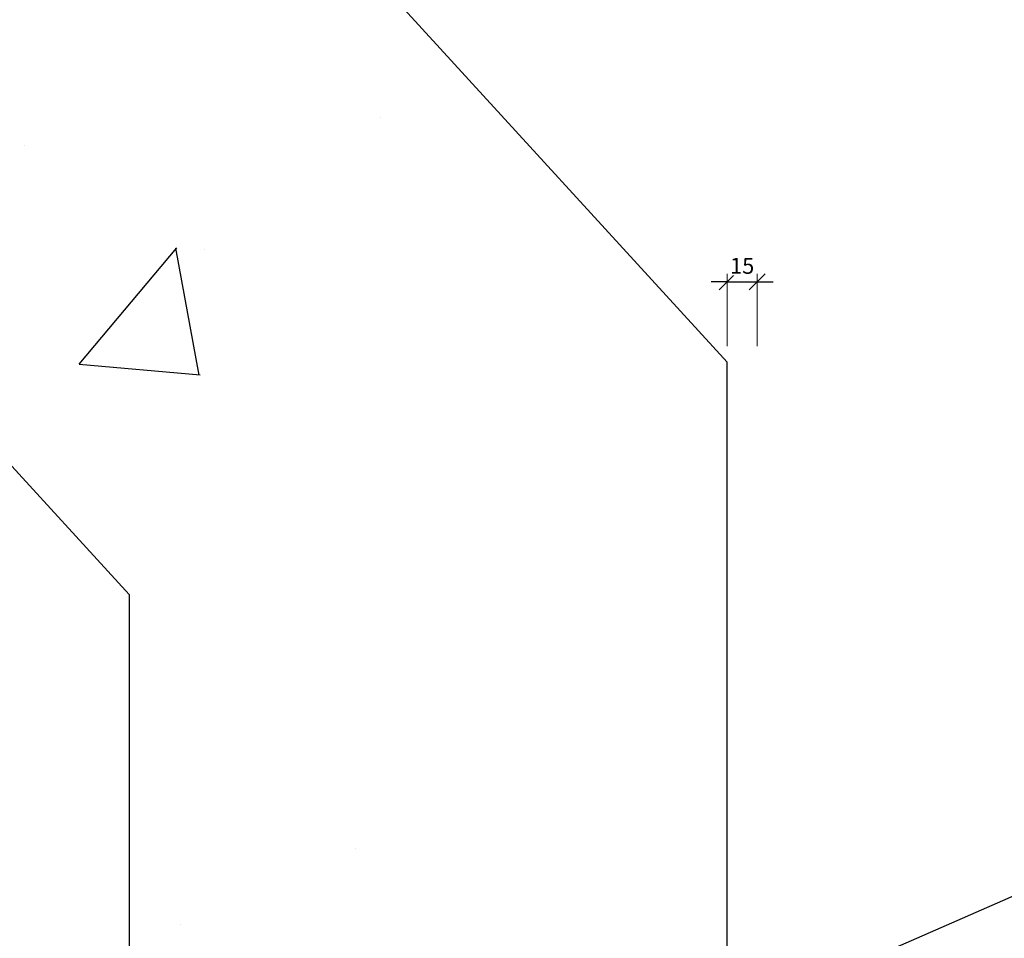
# Model space of a CAD drawing. Units: millimetres. Extents: x 12391 to 117401, y -200171 to -151064.
# Drawn here: x 49631 to 50125, y -179247 to -178786 of the extents above; entities that cross this region are included whole.
import ezdxf

# ---------------------------------------------------------------- set-up
doc = ezdxf.new("R2010")
doc.units = ezdxf.units.MM
doc.header["$LTSCALE"] = 25
doc.layers.add('rc', color=3, linetype='Continuous')
doc.styles.add('ROMANS', font='ROMANS.shx', dxfattribs={"width": 0.75})
doc.dimstyles.new('DK-DIM-4', dxfattribs={"dimscale": 4, "dimtxt": 2, "dimasz": 2, "dimexe": 1, "dimexo": 2, "dimgap": 1, "dimtad": 1, "dimdec": 1, "dimrnd": 0.5, "dimzin": 9, "dimdsep": 46, "dimtxsty": 'ROMANS', "dimblk": 'OBLIQUE', "dimcen": 0.09, "dimdle": 1, "dimclrd": 8, "dimclre": 8, "dimclrt": 2, "dimazin": 2, "dimtfac": 1, "dimtdec": 1, "dimtix": 1, "dimtmove": 1, "dimatfit": 2, "dimfxl": 1, "dimtolj": 1, "dimtzin": 0, "dimlwe": 0, "dimarcsym": 0})

# ---------------------------------------------------------------- blocks, each defined once
blk = doc.blocks.new('_OBLIQUE')
at = {"color": 0, "linetype": 'ByBlock'}
blk.add_line((-0.5, -0.5), (0.5, 0.5), dxfattribs=at)
blk = doc.blocks.new('*D2332')
at = {"color": 8, "lineweight": 0, "transparency": 16777216}
for p, q in [((49985.73, -178949.71), (49985.73, -178913.32)), ((50000.73, -178949.71), (50000.73, -178913.32))]:
    blk.add_line(p, q, dxfattribs=at)
at = {"color": 8, "lineweight": -2, "transparency": 16777216}
for p, q in [((49985.73, -178917.32), (49977.73, -178917.32)), ((49985.73, -178917.32), (50000.73, -178917.32)), ((50000.73, -178917.32), (50008.73, -178917.32))]:
    blk.add_line(p, q, dxfattribs=at)
at = {"layer": 'DEFPOINTS', "color": 0, "transparency": 16777216}
for p in [(50000.73, -178917.32), (49985.73, -178957.71, -0.01), (50000.73, -178957.71, -0.01)]:
    blk.add_point(p, dxfattribs=at)
at = {"color": 8, "lineweight": -2, "transparency": 16777216, "xscale": 8, "yscale": 8, "zscale": 8}
blk.add_blockref('_OBLIQUE', (49985.73, -178917.32), dxfattribs=at)
at = {"color": 8, "lineweight": -2, "transparency": 16777216, "xscale": 8, "yscale": 8, "zscale": 8, "rotation": 180}
blk.add_blockref('_OBLIQUE', (50000.73, -178917.32), dxfattribs=at)
at = {"color": 2, "transparency": 16777216, "insert": (49993.23, -178909.32), "char_height": 8, "attachment_point": 5, "style": 'ROMANS', "bg_fill": 3, "box_fill_scale": 1.1, "bg_fill_color": 256, "bg_fill_true_color": 13158600, "bg_fill_transparency": 0}
blk.add_mtext('\\A1;15', dxfattribs=at)

msp = doc.modelspace()

# ---------------------------------------------------------------- hatches: boundary and pattern name
at = {"layer": 'rc'}
h = msp.add_hatch(dxfattribs=at)
h.set_pattern_fill('AR-CONC', color=256, scale=4)
h.set_pattern_definition([(50, (-10596.8, -0.0002), (728.7387, -63.7563), [76.2, -838.2]), (355, (-10596.8, -0.0002), (-140.9737, 764.2274), [60.96, -670.5623]), (100.45144, (-10536.05, -5.3), (587.765, 700.471), [64.76, -712.361]), (46.1842, (-10596.8, 203.2), (1084.316, -168.1693), [114.3, -1257.3]), (96.63556, (-10506.4, 189.2), (949.6165, 989.7045), [97.14, -1068.5424]), (351.18415, (-10596.8, 203.2), (949.6165, 989.7045), [91.44, -1005.839]), (21, (-10495.2, 152.4), (606.4576, -409.0608), [76.2, -838.2]), (326, (-10495.2, 152.4), (247.208, 736.752), [60.96, -670.56]), (71.45144, (-10444.64, 118.3), (853.6657, 327.691), [64.76, -712.3598]), (37.5, (-10596.78, -0.0002), (12.3544, 338.22016), [0, -662.432, 0, -680.72, 0, -673.1]), (7.5, (-10596.78, -0.0002), (267.27865, 400.7223), [0, -388.112, 0, -647.192, 0, -256.54]), (327.5, (-10823.35, -0.0002), (542.36238, -22.91498), [0, -254, 0, -792.48, 0, -1051.56]), (317.5, (-10924.95, -0.0002), (592.5167, 101.706), [0, -330.2, 0, -526.288, 0, -746.76])])
h.paths.add_polyline_path([(46826.672, -175503.489), (44680.36, -175503.169), (44680.307, -175803.203), (46694.462, -175803.503), (49685.697, -179074.223), (49685.697, -189307.978), (49985.731, -189308.031), (49985.731, -178957.714)])

# ---------------------------------------------------------------- linework, layer by layer
at = {"color": 4}
msp.add_line((60850.731, -174541.326), (49750.731, -179390.893), dxfattribs=at)
at = {"layer": 'rc'}
msp.add_lwpolyline([(46826.672, -175503.489), (44680.36, -175503.169), (44680.307, -175803.203), (46694.462, -175803.503), (49685.697, -179074.223), (49685.697, -189307.978), (49985.731, -189308.031), (49985.731, -178957.714)], close=True, dxfattribs=at)

# ---------------------------------------------------------------- next in the draw order: dimensions: what is measured, and where the dimension line sits
dim = msp.add_linear_dim(base=(50000.731, -178917.315, 0.013), p1=(49985.731, -178957.714), p2=(50000.731, -178957.714), dimstyle='DK-DIM-4', override={"dimfxl": 3, "dimtfill": 1, "dimtfillclr": 256, "dimarcsym": 1})
dim.commit()
dim.dimension.update_dxf_attribs({"geometry": '*D2332', "text_midpoint": (49993.231, -178909.315, 0.013)})

doc.saveas('drawing.dxf')
